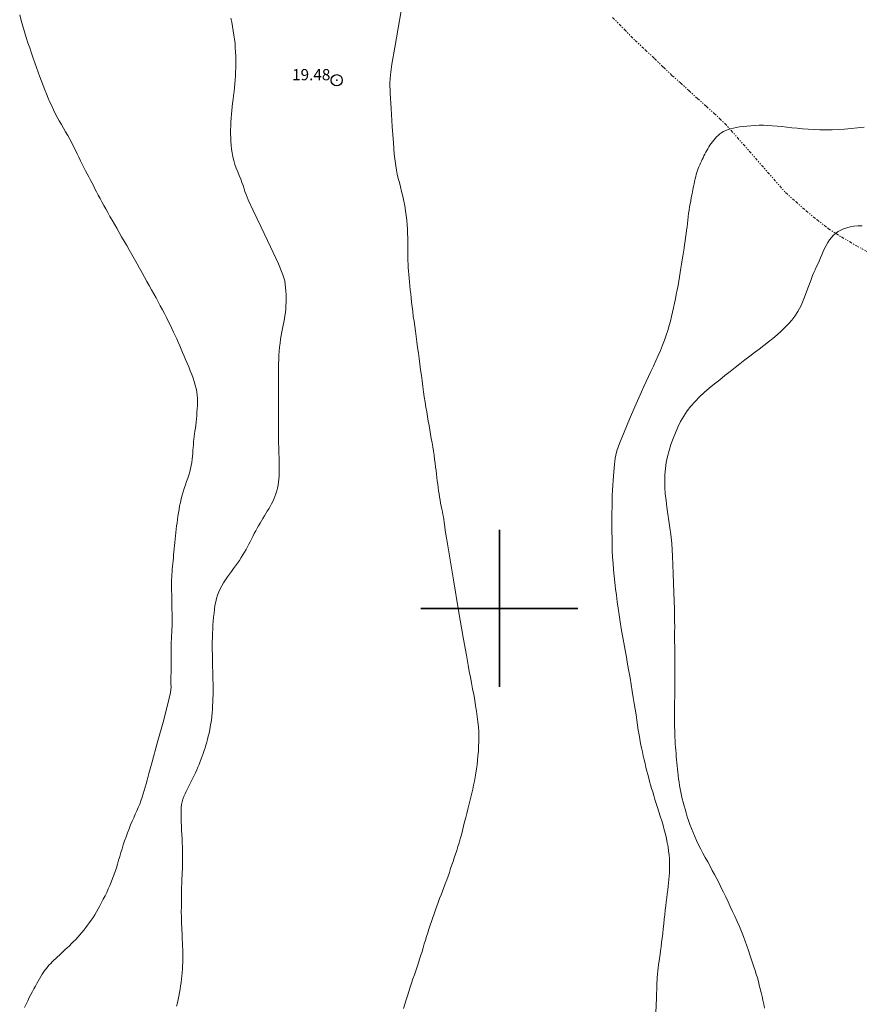
# Model space of a CAD drawing. Extents: x 515651 to 516901, y 1828807 to 1829617.
# Drawn here: x 515757 to 515832, y 1829165 to 1829252 of the extents above; entities that cross this region are included whole.
import ezdxf

# ---------------------------------------------------------------- set-up
doc = ezdxf.new("R2010")
doc.units = 0
doc.header["$MEASUREMENT"] = 0
doc.header["$PDMODE"] = 32
doc.header["$PDSIZE"] = -0.37
doc.linetypes.add('DIVIDE', pattern=[1.25, 0.5, -0.25, 0, -0.25, 0, -0.25])
for name, color, linetype in [('1TODAS1K', 7, 'Continuous'), ('COTA FOTOGRAMETRICA', 10, 'Continuous'), ('CURVA INTERMEDIA', 17, 'Continuous'), ('CURVA MAESTRA', 17, 'Continuous'), ('ESCURRIMIENTO', 7, 'Continuous'), ('SIMBOLO GRADICULA', 7, 'Continuous')]:
    doc.layers.add(name, color=color, linetype=linetype)
doc.styles.add('WMF-Times New Roman0', font='TIMES.TTF')

msp = doc.modelspace()

# ---------------------------------------------------------------- linework, layer by layer
at = {"layer": 'COTA FOTOGRAMETRICA'}
msp.add_point((515785.506, 1829247.044, 19.476), dxfattribs=at)
at = {"layer": 'CURVA INTERMEDIA', "color": 17, "linetype": 'Continuous', "lineweight": 9}
for points, elevation in [([(515791.249, 1829253.244), (515790.966, 1829251.689), (515790.671, 1829249.961), (515790.427, 1829248.48), (515790.284, 1829247.523), (515790.235, 1829246.806), (515790.262, 1829245.904), (515790.344, 1829244.528), (515790.453, 1829242.924), (515790.559, 1829241.477), (515790.639, 1829240.474), (515790.7, 1829239.841), (515790.758, 1829239.408), (515790.825, 1829239.031), (515790.903, 1829238.67), (515790.99, 1829238.308), (515791.085, 1829237.934), (515791.185, 1829237.544), (515791.287, 1829237.138), (515791.388, 1829236.718), (515791.483, 1829236.287), (515791.567, 1829235.853), (515791.637, 1829235.42), (515791.694, 1829234.991), (515791.739, 1829234.572), (515791.774, 1829234.164), (515791.801, 1829233.768), (515791.819, 1829233.384), (515791.831, 1829233.01), (515791.838, 1829232.646), (515791.841, 1829232.292), (515791.842, 1829231.948), (515791.844, 1829231.614), (515791.848, 1829231.288), (515791.855, 1829230.972), (515791.867, 1829230.66), (515791.883, 1829230.352), (515791.905, 1829230.042), (515791.931, 1829229.729), (515791.959, 1829229.409), (515791.99, 1829229.079), (515792.023, 1829228.74), (515792.058, 1829228.391), (515792.096, 1829228.03), (515792.137, 1829227.656), (515792.18, 1829227.265), (515792.226, 1829226.858), (515792.275, 1829226.437), (515792.331, 1829226.009), (515792.393, 1829225.576), (515792.459, 1829225.135), (515792.526, 1829224.682), (515792.59, 1829224.212), (515792.653, 1829223.73), (515792.716, 1829223.241), (515792.781, 1829222.749), (515792.847, 1829222.254), (515792.914, 1829221.757), (515792.98, 1829221.257), (515793.045, 1829220.757), (515793.109, 1829220.262), (515793.173, 1829219.776), (515793.239, 1829219.299), (515793.307, 1829218.833), (515793.38, 1829218.38), (515793.454, 1829217.938), (515793.527, 1829217.509), (515793.597, 1829217.091), (515793.664, 1829216.684), (515793.731, 1829216.286), (515793.798, 1829215.895), (515793.865, 1829215.511), (515793.933, 1829215.133), (515793.999, 1829214.758), (515794.064, 1829214.386), (515794.123, 1829214.015), (515794.175, 1829213.643), (515794.222, 1829213.277), (515794.267, 1829212.925), (515794.311, 1829212.591), (515794.353, 1829212.272), (515794.394, 1829211.962), (515794.431, 1829211.657), (515794.467, 1829211.355), (515794.503, 1829211.059), (515794.54, 1829210.769), (515794.58, 1829210.485), (515794.622, 1829210.203), (515794.667, 1829209.923), (515794.715, 1829209.646), (515794.766, 1829209.374), (515794.818, 1829209.108), (515794.871, 1829208.85), (515794.923, 1829208.601), (515794.974, 1829208.361), (515795.02, 1829208.131), (515795.059, 1829207.909), (515795.091, 1829207.694), (515795.117, 1829207.479), (515795.141, 1829207.253), (515795.178, 1829206.952), (515795.28, 1829206.273), (515795.51, 1829204.86), (515795.903, 1829202.53), (515796.367, 1829199.81), (515796.781, 1829197.403), (515797.055, 1829195.837), (515797.216, 1829194.946), (515797.32, 1829194.386), (515797.417, 1829193.875), (515797.515, 1829193.359), (515797.612, 1829192.843), (515797.707, 1829192.332), (515797.798, 1829191.828), (515797.883, 1829191.33), (515797.959, 1829190.841), (515798.025, 1829190.362), (515798.079, 1829189.896), (515798.123, 1829189.444), (515798.152, 1829189.002), (515798.167, 1829188.566), (515798.166, 1829188.134), (515798.151, 1829187.706), (515798.126, 1829187.283), (515798.092, 1829186.867), (515798.051, 1829186.462), (515798.005, 1829186.07), (515797.954, 1829185.693), (515797.898, 1829185.327), (515797.837, 1829184.968), (515797.769, 1829184.611), (515797.695, 1829184.255), (515797.617, 1829183.898), (515797.536, 1829183.541), (515797.453, 1829183.183), (515797.367, 1829182.826), (515797.281, 1829182.468), (515797.191, 1829182.108), (515797.097, 1829181.74), (515796.998, 1829181.363), (515796.897, 1829180.979), (515796.797, 1829180.594), (515796.701, 1829180.213), (515796.608, 1829179.838), (515796.512, 1829179.472), (515796.412, 1829179.119), (515796.308, 1829178.777), (515796.2, 1829178.442), (515796.09, 1829178.115), (515795.98, 1829177.79), (515795.869, 1829177.467), (515795.761, 1829177.142), (515795.652, 1829176.814), (515795.541, 1829176.483), (515795.425, 1829176.148), (515795.305, 1829175.812), (515795.182, 1829175.476), (515795.058, 1829175.14), (515794.933, 1829174.806), (515794.805, 1829174.473), (515794.676, 1829174.142), (515794.547, 1829173.811), (515794.42, 1829173.478), (515794.297, 1829173.141), (515794.177, 1829172.801), (515794.06, 1829172.459), (515793.944, 1829172.117), (515793.831, 1829171.775), (515793.72, 1829171.436), (515793.614, 1829171.101), (515793.51, 1829170.768), (515793.409, 1829170.437), (515793.308, 1829170.105), (515793.208, 1829169.771), (515793.105, 1829169.437), (515793, 1829169.101), (515792.892, 1829168.762), (515792.78, 1829168.419), (515792.666, 1829168.07), (515792.548, 1829167.717), (515792.426, 1829167.358), (515792.301, 1829166.995), (515792.174, 1829166.628), (515792.05, 1829166.256), (515791.929, 1829165.88), (515791.81, 1829165.5), (515791.692, 1829165.118), (515791.572, 1829164.733), (515791.451, 1829164.343)], 19.039), ([(515757.266, 1829252.876), (515757.395, 1829252.362), (515757.537, 1829251.854), (515757.688, 1829251.356), (515757.846, 1829250.869), (515758.005, 1829250.391), (515758.164, 1829249.925), (515758.322, 1829249.47), (515758.477, 1829249.026), (515758.629, 1829248.593), (515758.778, 1829248.171), (515758.923, 1829247.761), (515759.066, 1829247.36), (515759.21, 1829246.967), (515759.357, 1829246.58), (515759.506, 1829246.199), (515759.656, 1829245.826), (515759.807, 1829245.46), (515759.959, 1829245.102), (515760.115, 1829244.753), (515760.274, 1829244.412), (515760.439, 1829244.079), (515760.611, 1829243.752), (515760.79, 1829243.43), (515760.976, 1829243.109), (515761.164, 1829242.788), (515761.353, 1829242.462), (515761.54, 1829242.134), (515761.723, 1829241.805), (515761.901, 1829241.477)], 20.994), ([(515832.479, 1829242.879), (515831.898, 1829242.807), (515831.322, 1829242.747), (515830.752, 1829242.699), (515830.19, 1829242.663), (515829.635, 1829242.641), (515829.089, 1829242.632), (515828.553, 1829242.635), (515828.027, 1829242.65), (515827.513, 1829242.677), (515827.012, 1829242.715), (515826.525, 1829242.764), (515826.053, 1829242.818), (515825.597, 1829242.873), (515825.156, 1829242.923), (515824.729, 1829242.966), (515824.315, 1829243), (515823.913, 1829243.023), (515823.52, 1829243.036), (515823.135, 1829243.035), (515822.758, 1829243.022), (515822.391, 1829242.998), (515822.038, 1829242.966), (515821.704, 1829242.93), (515821.392, 1829242.888), (515821.103, 1829242.839), (515820.84, 1829242.784), (515820.599, 1829242.721), (515820.376, 1829242.65), (515820.168, 1829242.571), (515819.975, 1829242.482), (515819.798, 1829242.38), (515819.637, 1829242.263), (515819.488, 1829242.135), (515819.349, 1829241.999), (515819.215, 1829241.858), (515819.088, 1829241.713), (515818.967, 1829241.564), (515818.856, 1829241.412), (515818.752, 1829241.257), (515818.653, 1829241.101), (515818.56, 1829240.944), (515818.47, 1829240.787), (515818.384, 1829240.628), (515818.301, 1829240.467), (515818.221, 1829240.304), (515818.142, 1829240.143), (515818.065, 1829239.984), (515817.989, 1829239.827), (515817.915, 1829239.669), (515817.844, 1829239.51), (515817.775, 1829239.348), (515817.711, 1829239.183), (515817.65, 1829239.013), (515817.594, 1829238.837), (515817.54, 1829238.654)], 18.034), ([(515762.073, 1829241.15), (515762.238, 1829240.825), (515762.395, 1829240.504), (515762.546, 1829240.186), (515762.693, 1829239.873), (515762.838, 1829239.568), (515762.981, 1829239.271), (515763.124, 1829238.987), (515763.268, 1829238.717), (515763.412, 1829238.455), (515763.554, 1829238.195), (515763.695, 1829237.929), (515763.834, 1829237.658), (515763.974, 1829237.38), (515764.119, 1829237.095), (515764.268, 1829236.803), (515764.424, 1829236.508), (515764.587, 1829236.208), (515764.757, 1829235.903), (515764.933, 1829235.588), (515765.115, 1829235.261), (515765.303, 1829234.923), (515765.497, 1829234.576), (515765.7, 1829234.222), (515765.91, 1829233.86), (515766.125, 1829233.49), (515766.345, 1829233.112), (515766.57, 1829232.725), (515766.799, 1829232.331), (515767.031, 1829231.929), (515767.264, 1829231.522), (515767.497, 1829231.112), (515767.727, 1829230.701), (515767.953, 1829230.294), (515768.175, 1829229.894), (515768.391, 1829229.507), (515768.603, 1829229.128), (515768.812, 1829228.757), (515769.016, 1829228.388), (515769.217, 1829228.023), (515769.413, 1829227.662), (515769.605, 1829227.305), (515769.793, 1829226.952), (515769.977, 1829226.602), (515770.157, 1829226.255), (515770.332, 1829225.912), (515770.5, 1829225.576), (515770.661, 1829225.247), (515770.816, 1829224.925), (515770.965, 1829224.61), (515771.11, 1829224.302), (515771.251, 1829224), (515771.387, 1829223.7), (515771.518, 1829223.401), (515771.647, 1829223.1), (515771.778, 1829222.793), (515771.913, 1829222.479), (515772.05, 1829222.158), (515772.189, 1829221.832), (515772.326, 1829221.503), (515772.46, 1829221.173), (515772.587, 1829220.844), (515772.706, 1829220.519), (515772.813, 1829220.199), (515772.904, 1829219.886), (515772.978, 1829219.579), (515773.034, 1829219.278), (515773.072, 1829218.98), (515773.092, 1829218.682), (515773.097, 1829218.383), (515773.091, 1829218.083), (515773.077, 1829217.782), (515773.057, 1829217.48), (515773.032, 1829217.18), (515773.006, 1829216.882), (515772.977, 1829216.59), (515772.946, 1829216.308), (515772.914, 1829216.04), (515772.88, 1829215.783), (515772.846, 1829215.536), (515772.813, 1829215.297), (515772.782, 1829215.06), (515772.756, 1829214.823), (515772.734, 1829214.582), (515772.716, 1829214.334), (515772.698, 1829214.081), (515772.679, 1829213.821), (515772.655, 1829213.555), (515772.625, 1829213.284), (515772.588, 1829213.008), (515772.54, 1829212.728), (515772.48, 1829212.447), (515772.408, 1829212.164), (515772.325, 1829211.879), (515772.232, 1829211.589), (515772.133, 1829211.294), (515772.03, 1829210.994), (515771.926, 1829210.69), (515771.827, 1829210.383), (515771.733, 1829210.073), (515771.649, 1829209.76), (515771.576, 1829209.445), (515771.513, 1829209.131), (515771.458, 1829208.82), (515771.41, 1829208.516), (515771.366, 1829208.217), (515771.324, 1829207.923), (515771.284, 1829207.632), (515771.245, 1829207.343), (515771.208, 1829207.053), (515771.174, 1829206.761), (515771.141, 1829206.468), (515771.11, 1829206.174), (515771.08, 1829205.879), (515771.051, 1829205.587), (515771.025, 1829205.301), (515771.001, 1829205.024), (515770.979, 1829204.756), (515770.955, 1829204.496), (515770.929, 1829204.242), (515770.903, 1829203.992), (515770.878, 1829203.746), (515770.856, 1829203.501), (515770.837, 1829203.257), (515770.822, 1829203.015), (515770.809, 1829202.774), (515770.8, 1829202.532), (515770.794, 1829202.289), (515770.792, 1829202.043), (515770.793, 1829201.794), (515770.797, 1829201.543), (515770.805, 1829201.287), (515770.814, 1829201.025), (515770.821, 1829200.753), (515770.826, 1829200.469), (515770.828, 1829200.177), (515770.831, 1829199.882), (515770.836, 1829199.588), (515770.84, 1829199.296), (515770.842, 1829199.004), (515770.841, 1829198.713), (515770.835, 1829198.422), (515770.825, 1829198.134), (515770.812, 1829197.847), (515770.798, 1829197.562), (515770.783, 1829197.277), (515770.772, 1829196.99), (515770.762, 1829196.701), (515770.756, 1829196.409), (515770.753, 1829196.115), (515770.753, 1829195.822), (515770.755, 1829195.536), (515770.759, 1829195.259), (515770.762, 1829194.993), (515770.762, 1829194.737), (515770.758, 1829194.488), (515770.75, 1829194.243), (515770.741, 1829193.998), (515770.733, 1829193.751), (515770.731, 1829193.505), (515770.74, 1829193.267), (515770.75, 1829193), (515770.69, 1829192.494), (515770.47, 1829191.494), (515770.043, 1829189.871), (515769.521, 1829187.99), (515769.057, 1829186.338), (515768.764, 1829185.284), (515768.61, 1829184.708), (515768.524, 1829184.371), (515768.446, 1829184.073), (515768.363, 1829183.773), (515768.274, 1829183.472), (515768.177, 1829183.169), (515768.072, 1829182.867), (515767.957, 1829182.564), (515767.831, 1829182.263), (515767.699, 1829181.962), (515767.562, 1829181.659), (515767.423, 1829181.352), (515767.284, 1829181.038), (515767.144, 1829180.711), (515767.004, 1829180.37), (515766.867, 1829180.018), (515766.736, 1829179.661), (515766.614, 1829179.303), (515766.498, 1829178.947), (515766.388, 1829178.595), (515766.282, 1829178.247), (515766.18, 1829177.903), (515766.08, 1829177.562), (515765.982, 1829177.224), (515765.882, 1829176.889), (515765.776, 1829176.562), (515765.663, 1829176.241), (515765.542, 1829175.927), (515765.417, 1829175.617), (515765.289, 1829175.309), (515765.156, 1829175.003), (515765.016, 1829174.698), (515764.867, 1829174.394), (515764.713, 1829174.093), (515764.559, 1829173.797), (515764.409, 1829173.509), (515764.261, 1829173.231), (515764.11, 1829172.964), (515763.956, 1829172.709), (515763.799, 1829172.465), (515763.64, 1829172.231), (515763.481, 1829172.004), (515763.321, 1829171.782), (515763.157, 1829171.564), (515762.988, 1829171.347), (515762.813, 1829171.133), (515762.633, 1829170.922), (515762.448, 1829170.716), (515762.259, 1829170.515), (515762.07, 1829170.321), (515761.882, 1829170.133), (515761.695, 1829169.951), (515761.509, 1829169.773), (515761.325, 1829169.599), (515761.144, 1829169.429), (515760.968, 1829169.264), (515760.799, 1829169.105), (515760.636, 1829168.951), (515760.477, 1829168.803), (515760.322, 1829168.661), (515760.171, 1829168.52), (515760.028, 1829168.379), (515759.893, 1829168.235), (515759.764, 1829168.086), (515759.641, 1829167.931), (515759.52, 1829167.77), (515759.4, 1829167.599), (515759.28, 1829167.416), (515759.159, 1829167.219), (515759.037, 1829167.01), (515758.914, 1829166.794), (515758.79, 1829166.573), (515758.663, 1829166.347), (515758.534, 1829166.111), (515758.399, 1829165.863), (515758.262, 1829165.602), (515758.122, 1829165.33), (515757.982, 1829165.046), (515757.841, 1829164.751), (515757.696, 1829164.446)], 20.994), ([(515761.901, 1829241.477), (515762.073, 1829241.15)], 20.994), ([(515817.54, 1829238.654), (515817.487, 1829238.46), (515817.436, 1829238.256), (515817.386, 1829238.04), (515817.337, 1829237.812), (515817.288, 1829237.574), (515817.238, 1829237.329), (515817.188, 1829237.08), (515817.138, 1829236.827), (515817.088, 1829236.57), (515817.04, 1829236.307), (515816.992, 1829236.038), (515816.946, 1829235.761), (515816.9, 1829235.476), (515816.857, 1829235.185), (515816.817, 1829234.89), (515816.782, 1829234.594), (515816.749, 1829234.294), (515816.714, 1829233.989), (515816.676, 1829233.677), (515816.633, 1829233.36), (515816.588, 1829233.042), (515816.542, 1829232.723), (515816.494, 1829232.402), (515816.444, 1829232.074), (515816.391, 1829231.737), (515816.336, 1829231.39), (515816.28, 1829231.036), (515816.223, 1829230.673), (515816.165, 1829230.303), (515816.106, 1829229.926), (515816.045, 1829229.543), (515815.98, 1829229.154), (515815.911, 1829228.761), (515815.835, 1829228.366), (515815.755, 1829227.97), (515815.672, 1829227.573), (515815.588, 1829227.177), (515815.502, 1829226.783), (515815.415, 1829226.389), (515815.326, 1829225.995), (515815.231, 1829225.596), (515815.122, 1829225.188), (515814.996, 1829224.764), (515814.852, 1829224.328), (515814.693, 1829223.884), (515814.52, 1829223.435), (515814.335, 1829222.981), (515814.137, 1829222.52), (515813.93, 1829222.053), (515813.716, 1829221.584), (515813.501, 1829221.116), (515813.288, 1829220.653), (515813.079, 1829220.198), (515812.872, 1829219.754), (515812.662, 1829219.303), (515812.407, 1829218.742), (515812.06, 1829217.95), (515811.6, 1829216.868), (515811.112, 1829215.691), (515810.708, 1829214.679), (515810.469, 1829214.022), (515810.361, 1829213.637), (515810.318, 1829213.375), (515810.286, 1829213.109), (515810.253, 1829212.817), (515810.22, 1829212.5), (515810.186, 1829212.158), (515810.153, 1829211.791), (515810.121, 1829211.398), (515810.092, 1829210.979), (515810.067, 1829210.533), (515810.048, 1829210.063), (515810.037, 1829209.569), (515810.031, 1829209.053), (515810.028, 1829208.518), (515810.027, 1829207.966), (515810.027, 1829207.402), (515810.028, 1829206.832), (515810.031, 1829206.26), (515810.038, 1829205.689), (515810.055, 1829205.122), (515810.084, 1829204.558), (515810.122, 1829203.998), (515810.169, 1829203.439), (515810.222, 1829202.879), (515810.28, 1829202.317), (515810.345, 1829201.75), (515810.417, 1829201.177), (515810.495, 1829200.598), (515810.577, 1829200.012), (515810.664, 1829199.418), (515810.756, 1829198.814), (515810.855, 1829198.196), (515810.962, 1829197.565), (515811.074, 1829196.925), (515811.19, 1829196.286), (515811.307, 1829195.652), (515811.422, 1829195.027), (515811.533, 1829194.411), (515811.639, 1829193.805), (515811.74, 1829193.212), (515811.836, 1829192.634), (515811.929, 1829192.076), (515812.016, 1829191.538), (515812.097, 1829191.019), (515812.17, 1829190.521), (515812.237, 1829190.044), (515812.303, 1829189.59), (515812.37, 1829189.157), (515812.439, 1829188.743), (515812.51, 1829188.345), (515812.582, 1829187.957), (515812.657, 1829187.581), (515812.733, 1829187.215), (515812.812, 1829186.859), (515812.893, 1829186.511), (515812.973, 1829186.17), (515813.053, 1829185.835), (515813.132, 1829185.507), (515813.213, 1829185.188), (515813.296, 1829184.878), (515813.382, 1829184.573), (515813.47, 1829184.271), (515813.56, 1829183.966), (515813.655, 1829183.654), (515813.753, 1829183.33), (515813.857, 1829182.99), (515813.967, 1829182.633), (515814.083, 1829182.261), (515814.206, 1829181.874), (515814.332, 1829181.479), (515814.457, 1829181.078), (515814.576, 1829180.678), (515814.688, 1829180.281), (515814.79, 1829179.888), (515814.879, 1829179.502), (515814.957, 1829179.123), (515815.022, 1829178.751), (515815.074, 1829178.387), (515815.114, 1829178.032), (515815.14, 1829177.691), (515815.152, 1829177.366), (515815.154, 1829177.053), (515815.148, 1829176.748), (515815.137, 1829176.448), (515815.119, 1829176.15), (515815.096, 1829175.853), (515815.065, 1829175.553), (515815.029, 1829175.245), (515814.989, 1829174.924), (515814.949, 1829174.585), (515814.907, 1829174.23), (515814.863, 1829173.865), (515814.818, 1829173.492), (515814.773, 1829173.109), (515814.728, 1829172.715), (515814.684, 1829172.308), (515814.64, 1829171.891), (515814.595, 1829171.469), (515814.548, 1829171.046), (515814.499, 1829170.63), (515814.45, 1829170.229), (515814.402, 1829169.849), (515814.356, 1829169.494), (515814.311, 1829169.163), (515814.265, 1829168.855), (515814.222, 1829168.563), (515814.183, 1829168.279), (515814.15, 1829167.994), (515814.121, 1829167.708), (515814.094, 1829167.422), (515814.066, 1829167.088), (515814.031, 1829166.467), (515813.981, 1829165.272), (515813.911, 1829163.358)], 18.034), ([(515832.299, 1829234.086), (515831.928, 1829234.074), (515831.582, 1829234.038), (515831.257, 1829233.981), (515830.95, 1829233.907), (515830.665, 1829233.816), (515830.404, 1829233.706)], 17.024), ([(515830.404, 1829233.706), (515830.17, 1829233.574), (515829.959, 1829233.421), (515829.762, 1829233.243), (515829.577, 1829233.042), (515829.402, 1829232.82), (515829.241, 1829232.58), (515829.096, 1829232.325), (515828.963, 1829232.06), (515828.838, 1829231.787), (515828.718, 1829231.509), (515828.598, 1829231.228), (515828.476, 1829230.943), (515828.35, 1829230.659), (515828.226, 1829230.388), (515828.114, 1829230.147), (515828.016, 1829229.929), (515827.9, 1829229.65), (515827.732, 1829229.2), (515827.485, 1829228.518), (515827.188, 1829227.726), (515826.881, 1829226.988), (515826.596, 1829226.432), (515826.325, 1829226.022), (515826.049, 1829225.682), (515825.753, 1829225.351), (515825.436, 1829225.02), (515825.096, 1829224.691), (515824.736, 1829224.367), (515824.359, 1829224.049), (515823.967, 1829223.733), (515823.563, 1829223.419), (515823.15, 1829223.104), (515822.728, 1829222.786), (515822.299, 1829222.462), (515821.865, 1829222.132), (515821.428, 1829221.795), (515820.989, 1829221.45), (515820.545, 1829221.097), (515820.091, 1829220.737), (515819.624, 1829220.369), (515819.154, 1829219.996), (515818.692, 1829219.617), (515818.247, 1829219.232), (515817.824, 1829218.841), (515817.427, 1829218.438), (515817.059, 1829218.023), (515816.721, 1829217.589), (515816.415, 1829217.134), (515816.142, 1829216.655), (515815.895, 1829216.157), (515815.671, 1829215.646), (515815.465, 1829215.128), (515815.279, 1829214.603), (515815.115, 1829214.072), (515814.977, 1829213.534), (515814.867, 1829212.993), (515814.787, 1829212.449), (515814.739, 1829211.903), (515814.723, 1829211.352), (515814.736, 1829210.789), (515814.777, 1829210.211), (515814.84, 1829209.619), (515814.918, 1829209.016), (515815.005, 1829208.405), (515815.097, 1829207.793), (515815.186, 1829207.189), (515815.269, 1829206.569), (515815.346, 1829205.786), (515815.419, 1829204.661), (515815.489, 1829203.109), (515815.548, 1829201.407), (515815.59, 1829199.925), (515815.609, 1829198.938), (515815.613, 1829198.334), (515815.61, 1829197.908), (515815.609, 1829197.49), (515815.61, 1829197.054), (515815.613, 1829196.612), (515815.615, 1829196.171), (515815.617, 1829195.735), (515815.62, 1829195.303), (515815.624, 1829194.874), (515815.627, 1829194.45), (515815.629, 1829194.031), (515815.629, 1829193.618), (515815.627, 1829193.214), (515815.623, 1829192.821), (515815.618, 1829192.44), (515815.613, 1829192.072), (515815.609, 1829191.717), (515815.604, 1829191.374), (515815.6, 1829191.039), (515815.597, 1829190.711), (515815.595, 1829190.386), (515815.595, 1829190.066), (515815.598, 1829189.749), (515815.605, 1829189.437), (515815.615, 1829189.129), (515815.626, 1829188.825), (515815.639, 1829188.524), (515815.654, 1829188.228), (515815.67, 1829187.936), (515815.69, 1829187.65), (515815.711, 1829187.367), (515815.734, 1829187.086), (515815.756, 1829186.806), (515815.78, 1829186.526), (515815.806, 1829186.247), (515815.835, 1829185.968), (515815.866, 1829185.688), (515815.897, 1829185.404), (515815.928, 1829185.112), (515815.961, 1829184.816), (515815.998, 1829184.52), (515816.042, 1829184.225), (515816.091, 1829183.931), (515816.147, 1829183.637), (515816.21, 1829183.341), (515816.28, 1829183.041), (515816.357, 1829182.736), (515816.443, 1829182.424), (515816.535, 1829182.105), (515816.633, 1829181.777), (515816.737, 1829181.442), (515816.848, 1829181.1), (515816.968, 1829180.753), (515817.101, 1829180.403), (515817.245, 1829180.048), (515817.399, 1829179.686), (515817.565, 1829179.316), (515817.742, 1829178.94), (515817.931, 1829178.561), (515818.132, 1829178.183), (515818.34, 1829177.805), (515818.551, 1829177.426), (515818.76, 1829177.046), (515818.965, 1829176.664), (515819.167, 1829176.281), (515819.366, 1829175.897), (515819.564, 1829175.508), (515819.761, 1829175.113), (515819.96, 1829174.708), (515820.161, 1829174.295), (515820.364, 1829173.874), (515820.569, 1829173.447), (515820.775, 1829173.012), (515820.979, 1829172.569), (515821.179, 1829172.118), (515821.372, 1829171.666), (515821.556, 1829171.218), (515821.728, 1829170.78), (515821.887, 1829170.353), (515822.037, 1829169.939), (515822.177, 1829169.538), (515822.309, 1829169.15), (515822.436, 1829168.777), (515822.557, 1829168.42), (515822.674, 1829168.076), (515822.783, 1829167.742), (515822.885, 1829167.415), (515822.98, 1829167.092), (515823.068, 1829166.769), (515823.152, 1829166.442), (515823.232, 1829166.112), (515823.312, 1829165.777), (515823.392, 1829165.436), (515823.473, 1829165.09), (515823.551, 1829164.739), (515823.627, 1829164.382)], 17.024)]:
    msp.add_lwpolyline(points, dxfattribs=dict(at, elevation=elevation))
at = {"layer": 'CURVA MAESTRA', "color": 17, "linetype": 'Continuous', "lineweight": 13, "elevation": 20.018}
for points in [[(515776.072, 1829252.582), (515776.156, 1829252.206), (515776.231, 1829251.829), (515776.297, 1829251.452), (515776.356, 1829251.073), (515776.406, 1829250.693), (515776.446, 1829250.314), (515776.475, 1829249.938), (515776.495, 1829249.565), (515776.508, 1829249.199), (515776.514, 1829248.842), (515776.514, 1829248.49), (515776.507, 1829248.139), (515776.495, 1829247.787), (515776.477, 1829247.434), (515776.455, 1829247.083), (515776.429, 1829246.734), (515776.398, 1829246.386), (515776.361, 1829246.039), (515776.317, 1829245.691), (515776.271, 1829245.345), (515776.226, 1829245.005), (515776.188, 1829244.674), (515776.156, 1829244.346), (515776.127, 1829244.015), (515776.102, 1829243.675), (515776.081, 1829243.328), (515776.066, 1829242.978), (515776.059, 1829242.629), (515776.059, 1829242.283), (515776.065, 1829241.938), (515776.079, 1829241.595), (515776.101, 1829241.255), (515776.135, 1829240.915), (515776.184, 1829240.574), (515776.249, 1829240.234), (515776.334, 1829239.894), (515776.441, 1829239.554), (515776.564, 1829239.217), (515776.694, 1829238.885), (515776.825, 1829238.561), (515776.951, 1829238.247), (515777.067, 1829237.945), (515777.168, 1829237.657), (515777.256, 1829237.386), (515777.336, 1829237.134), (515777.428, 1829236.865), (515777.632, 1829236.382), (515778.062, 1829235.451), (515778.779, 1829233.951), (515779.605, 1829232.216), (515780.308, 1829230.695), (515780.713, 1829229.723), (515780.88, 1829229.188), (515780.927, 1829228.866), (515780.952, 1829228.571), (515780.974, 1829228.266), (515780.991, 1829227.954), (515781, 1829227.636), (515781, 1829227.316), (515780.988, 1829226.995), (515780.964, 1829226.679), (515780.93, 1829226.37), (515780.89, 1829226.073), (515780.846, 1829225.788), (515780.798, 1829225.509), (515780.745, 1829225.228), (515780.687, 1829224.937), (515780.626, 1829224.634), (515780.566, 1829224.316), (515780.51, 1829223.982), (515780.46, 1829223.636), (515780.418, 1829223.282), (515780.386, 1829222.921), (515780.362, 1829222.552), (515780.342, 1829222.171), (515780.327, 1829221.777), (515780.316, 1829221.37), (515780.31, 1829220.954), (515780.311, 1829220.532), (515780.315, 1829220.105), (515780.319, 1829219.675), (515780.321, 1829219.244), (515780.322, 1829218.815), (515780.323, 1829218.389), (515780.325, 1829217.97), (515780.327, 1829217.559), (515780.328, 1829217.157), (515780.326, 1829216.766), (515780.323, 1829216.388), (515780.32, 1829216.023), (515780.318, 1829215.673), (515780.319, 1829215.336), (515780.324, 1829215.009), (515780.333, 1829214.69), (515780.344, 1829214.378), (515780.355, 1829214.071), (515780.363, 1829213.766), (515780.369, 1829213.467), (515780.375, 1829213.172), (515780.382, 1829212.884), (515780.387, 1829212.602), (515780.389, 1829212.323), (515780.382, 1829212.047), (515780.369, 1829211.774), (515780.347, 1829211.505), (515780.317, 1829211.238), (515780.278, 1829210.974), (515780.227, 1829210.713), (515780.163, 1829210.457), (515780.087, 1829210.206), (515780.001, 1829209.966), (515779.905, 1829209.737), (515779.801, 1829209.517), (515779.69, 1829209.301), (515779.573, 1829209.087), (515779.451, 1829208.873), (515779.325, 1829208.659), (515779.194, 1829208.446), (515779.063, 1829208.231), (515778.932, 1829208.017), (515778.805, 1829207.803), (515778.68, 1829207.586), (515778.553, 1829207.364), (515778.424, 1829207.133), (515778.293, 1829206.896), (515778.165, 1829206.657), (515778.039, 1829206.417), (515777.917, 1829206.179), (515777.797, 1829205.943), (515777.678, 1829205.71), (515777.556, 1829205.477), (515777.428, 1829205.243), (515777.291, 1829205.006), (515777.145, 1829204.766), (515776.992, 1829204.522), (515776.833, 1829204.276), (515776.668, 1829204.03), (515776.499, 1829203.785), (515776.325, 1829203.542), (515776.148, 1829203.298), (515775.965, 1829203.052), (515775.778, 1829202.799), (515775.593, 1829202.541), (515775.42, 1829202.28), (515775.264, 1829202.017), (515775.126, 1829201.749), (515775.004, 1829201.473), (515774.896, 1829201.185), (515774.803, 1829200.885), (515774.726, 1829200.574), (515774.664, 1829200.252), (515774.616, 1829199.92), (515774.576, 1829199.579), (515774.54, 1829199.231), (515774.509, 1829198.876), (515774.482, 1829198.515), (515774.462, 1829198.15), (515774.446, 1829197.779), (515774.434, 1829197.405), (515774.426, 1829197.028), (515774.422, 1829196.649), (515774.422, 1829196.269), (515774.427, 1829195.89), (515774.434, 1829195.511), (515774.443, 1829195.135), (515774.453, 1829194.762), (515774.464, 1829194.393), (515774.473, 1829194.029), (515774.482, 1829193.67), (515774.488, 1829193.318), (515774.491, 1829192.972), (515774.491, 1829192.633), (515774.487, 1829192.3), (515774.479, 1829191.972), (515774.468, 1829191.646), (515774.453, 1829191.324), (515774.433, 1829191.002), (515774.408, 1829190.683), (515774.377, 1829190.367), (515774.34, 1829190.057), (515774.297, 1829189.756), (515774.248, 1829189.462), (515774.192, 1829189.172), (515774.13, 1829188.885), (515774.063, 1829188.604), (515773.994, 1829188.332), (515773.923, 1829188.072), (515773.85, 1829187.82), (515773.774, 1829187.574), (515773.692, 1829187.329), (515773.606, 1829187.084), (515773.519, 1829186.84), (515773.431, 1829186.596), (515773.34, 1829186.351), (515773.245, 1829186.105), (515773.142, 1829185.858), (515773.034, 1829185.61), (515772.923, 1829185.363), (515772.811, 1829185.116), (515772.696, 1829184.872), (515772.577, 1829184.63), (515772.455, 1829184.393), (515772.332, 1829184.158), (515772.212, 1829183.926), (515772.1, 1829183.696), (515771.995, 1829183.467), (515771.899, 1829183.239), (515771.813, 1829183.01), (515771.74, 1829182.776), (515771.686, 1829182.53), (515771.654, 1829182.268), (515771.64, 1829181.984), (515771.638, 1829181.674), (515771.643, 1829181.336), (515771.654, 1829180.977), (515771.668, 1829180.605), (515771.686, 1829180.23), (515771.706, 1829179.856), (515771.727, 1829179.486), (515771.747, 1829179.124), (515771.765, 1829178.769), (515771.776, 1829178.419), (515771.781, 1829178.073), (515771.78, 1829177.733), (515771.775, 1829177.404), (515771.768, 1829177.088), (515771.759, 1829176.784), (515771.748, 1829176.492), (515771.736, 1829176.209), (515771.723, 1829175.938), (515771.711, 1829175.681), (515771.7, 1829175.439), (515771.691, 1829175.209), (515771.687, 1829174.99), (515771.686, 1829174.779), (515771.688, 1829174.573), (515771.69, 1829174.368), (515771.689, 1829174.163), (515771.685, 1829173.955), (515771.68, 1829173.745), (515771.673, 1829173.531), (515771.668, 1829173.313), (515771.664, 1829173.089), (515771.664, 1829172.857)], [(515771.667, 1829172.619), (515771.672, 1829172.375), (515771.679, 1829172.125), (515771.687, 1829171.869), (515771.698, 1829171.608), (515771.711, 1829171.339), (515771.725, 1829171.065), (515771.74, 1829170.783), (515771.754, 1829170.493), (515771.767, 1829170.2), (515771.779, 1829169.905), (515771.788, 1829169.612), (515771.794, 1829169.319), (515771.798, 1829169.027), (515771.798, 1829168.733), (515771.793, 1829168.44), (515771.782, 1829168.148), (515771.764, 1829167.858), (515771.74, 1829167.568), (515771.71, 1829167.277), (515771.675, 1829166.982), (515771.637, 1829166.682), (515771.595, 1829166.381), (515771.55, 1829166.078), (515771.501, 1829165.775), (515771.447, 1829165.471), (515771.387, 1829165.169), (515771.322, 1829164.867), (515771.249, 1829164.568)], [(515771.664, 1829172.857), (515771.667, 1829172.619)]]:
    msp.add_lwpolyline(points, dxfattribs=at)
at = {"layer": 'ESCURRIMIENTO', "color": 4, "linetype": 'DIVIDE', "lineweight": 13, "ltscale": 0.5, "elevation": 0.99}
msp.add_lwpolyline([(515810.085, 1829252.644), (515811.13, 1829251.563), (515812.089, 1829250.596), (515812.993, 1829249.753), (515813.823, 1829248.975), (515814.605, 1829248.203), (515815.373, 1829247.481), (515816.119, 1829246.815), (515816.875, 1829246.141), (515817.633, 1829245.427), (515818.421, 1829244.725), (515819.114, 1829244.106), (515819.603, 1829243.633), (515820.08, 1829243.208), (515825.494, 1829237.039), (515826.395, 1829236.235), (515827.317, 1829235.413), (515828.276, 1829234.632), (515829.295, 1829233.835), (515830.468, 1829233.086), (515831.8, 1829232.307), (515833.109, 1829231.585)], dxfattribs=at)
at = {"layer": 'SIMBOLO GRADICULA', "color": 5}
for points in [[(515800, 1829207), (515800, 1829200)], [(515807, 1829200), (515800, 1829200), (515800, 1829207)], [(515800, 1829200), (515793, 1829200)], [(515793, 1829200), (515800, 1829200), (515800, 1829193)], [(515800, 1829193), (515800, 1829200), (515807, 1829200)]]:
    msp.add_lwpolyline(points, dxfattribs=at)

# ---------------------------------------------------------------- texts
at = {"layer": '1TODAS1K', "style": 'WMF-Times New Roman0'}
msp.add_text('19.48', height=1, dxfattribs=at).set_placement((515781.531, 1829247.044))

doc.saveas('drawing.dxf')
